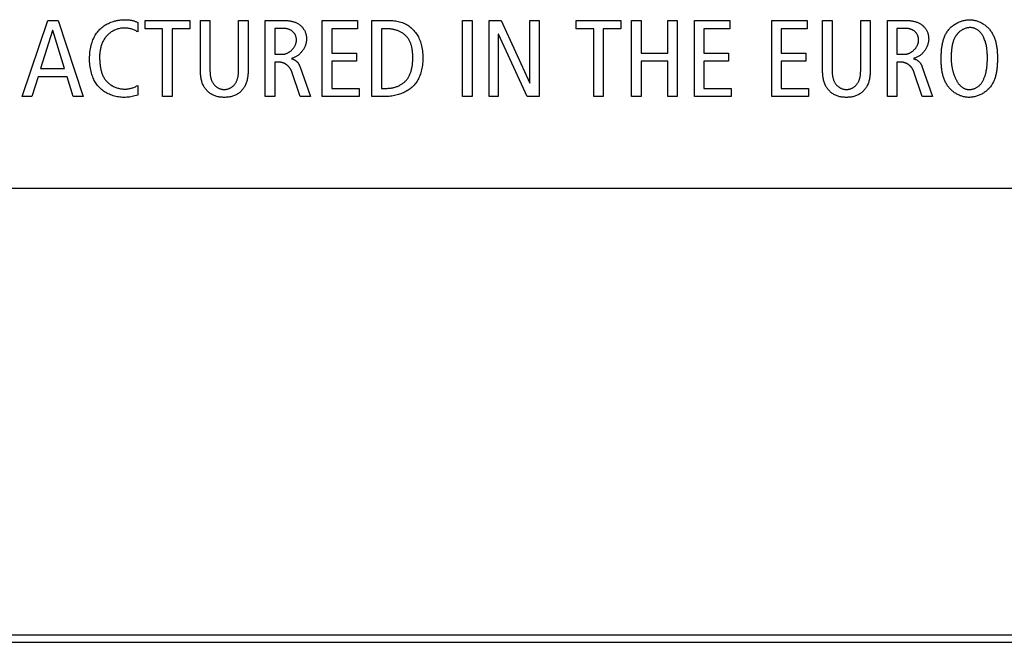
# Model space of a CAD drawing. Units: millimetres. Extents: x -461 to 2005, y -168 to 1108.
# Drawn here: x 1519 to 1547, y 405 to 423 of the extents above; entities that cross this region are included whole.
import ezdxf

# ---------------------------------------------------------------- set-up
doc = ezdxf.new("R2010")
doc.units = ezdxf.units.MM
doc.header["$LTSCALE"] = 65.395
doc.layers.get('0').update_dxf_attribs({"linetype": 'CONTINUOUS'})
doc.layers.add('007-VIKA', color=7, linetype='CONTINUOUS')

msp = doc.modelspace()

# ---------------------------------------------------------------- linework, layer by layer
at = {"color": 7, "linetype": 'Continuous'}
for p, q in [((1518.622, 421.135), (1519.365, 423.352)), ((1519.365, 423.352), (1519.67, 423.352)), ((1519.67, 423.352), (1520.394, 421.135)), ((1521.981, 423.295), (1521.981, 423.022)), ((1522.2, 423.111), (1522.2, 423.352)), ((1522.2, 423.352), (1523.496, 423.352)), ((1523.496, 423.352), (1523.496, 423.111)), ((1523.807, 421.951), (1523.807, 423.352)), ((1523.807, 423.352), (1524.086, 423.352)), ((1524.086, 423.352), (1524.086, 421.91)), ((1524.918, 421.91), (1524.918, 423.352)), ((1524.918, 423.352), (1525.198, 423.352)), ((1525.198, 423.352), (1525.198, 421.951)), ((1525.696, 421.135), (1525.696, 423.352)), ((1525.696, 423.352), (1526.264, 423.352)), ((1525.975, 423.123), (1525.975, 422.367)), ((1526.198, 423.123), (1525.975, 423.123)), ((1527.353, 421.135), (1527.353, 423.352)), ((1527.353, 423.352), (1528.385, 423.352)), ((1528.385, 423.352), (1528.385, 423.111)), ((1528.801, 421.135), (1528.801, 423.352)), ((1528.801, 423.352), (1529.284, 423.352)), ((1531.436, 421.135), (1531.436, 423.352)), ((1531.436, 423.352), (1531.716, 423.352)), ((1531.716, 423.352), (1531.716, 421.135)), ((1532.214, 421.135), (1532.214, 423.352)), ((1532.214, 423.352), (1532.56, 423.352)), ((1532.56, 423.352), (1533.395, 421.523)), ((1533.402, 421.523), (1533.402, 423.352)), ((1533.402, 423.352), (1533.668, 423.352)), ((1533.668, 423.352), (1533.668, 421.135)), ((1534.751, 423.111), (1534.751, 423.352)), ((1534.751, 423.352), (1536.046, 423.352)), ((1536.046, 423.352), (1536.046, 423.111)), ((1536.357, 421.135), (1536.357, 423.352)), ((1536.357, 423.352), (1536.637, 423.352)), ((1536.637, 423.352), (1536.637, 422.405)), ((1537.412, 422.405), (1537.412, 423.352)), ((1537.412, 423.352), (1537.691, 423.352)), ((1537.691, 423.352), (1537.691, 421.135)), ((1538.189, 421.135), (1538.189, 423.352)), ((1538.189, 423.352), (1539.221, 423.352)), ((1539.221, 423.352), (1539.221, 423.111)), ((1540.44, 421.135), (1540.44, 423.352)), ((1540.44, 423.352), (1541.472, 423.352)), ((1541.472, 423.352), (1541.472, 423.111)), ((1541.92, 421.951), (1541.92, 423.352)), ((1541.92, 423.352), (1542.199, 423.352)), ((1542.199, 423.352), (1542.199, 421.91)), ((1543.031, 421.91), (1543.031, 423.352)), ((1543.031, 423.352), (1543.311, 423.352)), ((1543.311, 423.352), (1543.311, 421.951)), ((1543.809, 421.135), (1543.809, 423.352)), ((1543.809, 423.352), (1544.377, 423.352)), ((1544.088, 423.123), (1544.088, 422.367)), ((1544.311, 423.123), (1544.088, 423.123)), ((1519.505, 423.06), (1519.155, 421.955)), ((1519.511, 423.06), (1519.505, 423.06)), ((1519.851, 421.955), (1519.511, 423.06)), ((1522.708, 423.111), (1522.2, 423.111)), ((1522.708, 421.135), (1522.708, 423.111)), ((1522.988, 423.111), (1522.988, 421.135)), ((1523.496, 423.111), (1522.988, 423.111)), ((1527.633, 423.111), (1527.633, 422.405)), ((1528.385, 423.111), (1527.633, 423.111)), ((1529.08, 423.111), (1529.08, 421.376)), ((1529.249, 423.111), (1529.08, 423.111)), ((1532.481, 422.952), (1532.481, 421.135)), ((1532.487, 422.952), (1532.481, 422.952)), ((1533.322, 421.135), (1532.487, 422.952)), ((1535.259, 423.111), (1534.751, 423.111)), ((1535.259, 421.135), (1535.259, 423.111)), ((1535.538, 423.111), (1535.538, 421.135)), ((1536.046, 423.111), (1535.538, 423.111)), ((1538.469, 423.111), (1538.469, 422.405)), ((1539.221, 423.111), (1538.469, 423.111)), ((1540.72, 423.111), (1540.72, 422.405)), ((1541.472, 423.111), (1540.72, 423.111)), ((1525.975, 422.367), (1526.191, 422.367)), ((1527.633, 422.405), (1528.35, 422.405)), ((1528.35, 422.405), (1528.35, 422.164)), ((1536.637, 422.405), (1537.412, 422.405)), ((1538.469, 422.405), (1539.186, 422.405)), ((1539.186, 422.405), (1539.186, 422.164)), ((1540.72, 422.405), (1541.437, 422.405)), ((1541.437, 422.405), (1541.437, 422.164)), ((1544.088, 422.367), (1544.304, 422.367)), ((1525.975, 422.139), (1525.975, 421.135)), ((1526.102, 422.139), (1525.975, 422.139)), ((1526.699, 422.024), (1527.011, 421.135)), ((1527.633, 422.164), (1527.633, 421.376)), ((1528.35, 422.164), (1527.633, 422.164)), ((1536.637, 422.164), (1536.637, 421.135)), ((1537.412, 422.164), (1536.637, 422.164)), ((1537.412, 421.135), (1537.412, 422.164)), ((1538.469, 422.164), (1538.469, 421.376)), ((1539.186, 422.164), (1538.469, 422.164)), ((1540.72, 422.164), (1540.72, 421.376)), ((1541.437, 422.164), (1540.72, 422.164)), ((1544.088, 422.139), (1544.088, 421.135)), ((1544.215, 422.139), (1544.088, 422.139)), ((1544.812, 422.024), (1545.124, 421.135)), ((1519.079, 421.713), (1518.901, 421.135)), ((1519.924, 421.713), (1519.079, 421.713)), ((1519.155, 421.955), (1519.851, 421.955)), ((1520.102, 421.135), (1519.924, 421.713)), ((1526.709, 421.135), (1526.455, 421.885)), ((1544.822, 421.135), (1544.568, 421.885)), ((1521.981, 421.459), (1521.981, 421.18)), ((1533.395, 421.523), (1533.402, 421.523)), ((1518.901, 421.135), (1518.622, 421.135)), ((1520.394, 421.135), (1520.102, 421.135)), ((1522.988, 421.135), (1522.708, 421.135)), ((1525.975, 421.135), (1525.696, 421.135)), ((1527.011, 421.135), (1526.709, 421.135)), ((1528.427, 421.135), (1527.353, 421.135)), ((1527.633, 421.376), (1528.427, 421.376)), ((1528.427, 421.376), (1528.427, 421.135)), ((1529.147, 421.135), (1528.801, 421.135)), ((1529.08, 421.376), (1529.249, 421.376)), ((1531.716, 421.135), (1531.436, 421.135)), ((1532.481, 421.135), (1532.214, 421.135)), ((1533.668, 421.135), (1533.322, 421.135)), ((1535.538, 421.135), (1535.259, 421.135)), ((1536.637, 421.135), (1536.357, 421.135)), ((1537.691, 421.135), (1537.412, 421.135)), ((1539.263, 421.135), (1538.189, 421.135)), ((1538.469, 421.376), (1539.263, 421.376)), ((1539.263, 421.376), (1539.263, 421.135)), ((1541.514, 421.135), (1540.44, 421.135)), ((1540.72, 421.376), (1541.514, 421.376)), ((1541.514, 421.376), (1541.514, 421.135)), ((1544.088, 421.135), (1543.809, 421.135)), ((1545.124, 421.135), (1544.822, 421.135))]:
    msp.add_line(p, q, dxfattribs=at)
for points in [[(1521.981, 421.18), (1521.942, 421.168), (1521.903, 421.157), (1521.863, 421.147), (1521.823, 421.138), (1521.783, 421.131), (1521.743, 421.124), (1521.702, 421.119), (1521.661, 421.116), (1521.62, 421.113), (1521.578, 421.113), (1521.539, 421.114), (1521.501, 421.117), (1521.462, 421.121), (1521.423, 421.126), (1521.384, 421.133), (1521.345, 421.141), (1521.307, 421.151), (1521.269, 421.162), (1521.231, 421.174), (1521.194, 421.188), (1521.157, 421.203), (1521.121, 421.22), (1521.086, 421.238), (1521.052, 421.257), (1521.018, 421.277), (1520.986, 421.299), (1520.954, 421.322), (1520.924, 421.346), (1520.895, 421.371), (1520.867, 421.398), (1520.841, 421.426), (1520.816, 421.455), (1520.794, 421.484), (1520.773, 421.514), (1520.753, 421.545), (1520.734, 421.577), (1520.717, 421.609), (1520.701, 421.643), (1520.686, 421.676), (1520.673, 421.711), (1520.66, 421.746), (1520.649, 421.781), (1520.638, 421.816), (1520.626, 421.863), (1520.615, 421.911), (1520.605, 421.958), (1520.598, 422.006), (1520.592, 422.054), (1520.587, 422.102), (1520.583, 422.15), (1520.581, 422.198), (1520.581, 422.247), (1520.582, 422.294), (1520.584, 422.342), (1520.587, 422.389), (1520.592, 422.436), (1520.598, 422.484), (1520.606, 422.53), (1520.615, 422.577), (1520.626, 422.623), (1520.639, 422.669), (1520.653, 422.715), (1520.665, 422.75), (1520.679, 422.785), (1520.694, 422.82), (1520.71, 422.854), (1520.727, 422.887), (1520.745, 422.92), (1520.764, 422.952), (1520.785, 422.983), (1520.807, 423.013), (1520.83, 423.042), (1520.855, 423.07), (1520.881, 423.097), (1520.908, 423.123), (1520.937, 423.147), (1520.966, 423.171), (1520.997, 423.193), (1521.029, 423.214), (1521.061, 423.233), (1521.095, 423.252), (1521.129, 423.269), (1521.164, 423.285), (1521.2, 423.299), (1521.236, 423.312), (1521.273, 423.325)], [(1521.981, 423.022), (1521.96, 423.035), (1521.938, 423.047), (1521.915, 423.059), (1521.892, 423.07), (1521.868, 423.08), (1521.844, 423.089), (1521.82, 423.098), (1521.795, 423.105), (1521.77, 423.112), (1521.745, 423.118), (1521.72, 423.123), (1521.694, 423.127), (1521.669, 423.13), (1521.643, 423.132), (1521.617, 423.133), (1521.591, 423.133), (1521.565, 423.133), (1521.539, 423.131), (1521.512, 423.128), (1521.486, 423.124), (1521.459, 423.119), (1521.433, 423.113), (1521.407, 423.106), (1521.382, 423.098), (1521.356, 423.09), (1521.331, 423.08), (1521.307, 423.069), (1521.282, 423.057), (1521.259, 423.045), (1521.235, 423.032), (1521.213, 423.017), (1521.191, 423.002), (1521.169, 422.986), (1521.148, 422.97), (1521.128, 422.952), (1521.109, 422.934), (1521.09, 422.915), (1521.072, 422.896), (1521.056, 422.875), (1521.04, 422.854), (1521.024, 422.833), (1521.01, 422.811), (1520.996, 422.788), (1520.983, 422.765), (1520.971, 422.742), (1520.959, 422.718), (1520.949, 422.693), (1520.939, 422.668), (1520.93, 422.643), (1520.921, 422.618), (1520.913, 422.592), (1520.906, 422.566), (1520.9, 422.54), (1520.894, 422.514), (1520.889, 422.488), (1520.885, 422.461), (1520.881, 422.435), (1520.878, 422.409), (1520.876, 422.382), (1520.874, 422.356), (1520.874, 422.33), (1520.873, 422.304)], [(1521.273, 423.325), (1521.297, 423.331), (1521.32, 423.338), (1521.344, 423.344), (1521.368, 423.349), (1521.392, 423.354), (1521.416, 423.359), (1521.44, 423.363), (1521.465, 423.366), (1521.489, 423.369), (1521.513, 423.371), (1521.538, 423.373), (1521.562, 423.374), (1521.582, 423.375), (1521.602, 423.375), (1521.622, 423.375), (1521.642, 423.375), (1521.662, 423.374), (1521.682, 423.373), (1521.701, 423.371), (1521.721, 423.369), (1521.74, 423.367), (1521.76, 423.364), (1521.779, 423.361), (1521.798, 423.357), (1521.817, 423.353), (1521.836, 423.348), (1521.855, 423.343), (1521.874, 423.338), (1521.892, 423.332), (1521.91, 423.325), (1521.928, 423.318), (1521.946, 423.311), (1521.964, 423.303), (1521.981, 423.295)], [(1526.191, 422.367), (1526.205, 422.368), (1526.219, 422.369), (1526.233, 422.37), (1526.247, 422.373), (1526.261, 422.375), (1526.275, 422.379), (1526.289, 422.383), (1526.303, 422.388), (1526.316, 422.393), (1526.33, 422.399), (1526.344, 422.405), (1526.357, 422.412), (1526.37, 422.419), (1526.383, 422.427), (1526.396, 422.435), (1526.409, 422.444), (1526.421, 422.453), (1526.433, 422.462), (1526.445, 422.472), (1526.457, 422.483), (1526.468, 422.493), (1526.479, 422.504), (1526.49, 422.516), (1526.5, 422.527), (1526.51, 422.539), (1526.52, 422.551), (1526.529, 422.564), (1526.538, 422.577), (1526.546, 422.59), (1526.554, 422.603), (1526.561, 422.616), (1526.568, 422.63), (1526.574, 422.644), (1526.58, 422.657), (1526.585, 422.671), (1526.59, 422.686), (1526.594, 422.7), (1526.598, 422.714), (1526.6, 422.729), (1526.603, 422.743), (1526.604, 422.758), (1526.605, 422.772), (1526.605, 422.786), (1526.605, 422.801), (1526.604, 422.815), (1526.602, 422.829), (1526.6, 422.843), (1526.597, 422.857), (1526.593, 422.87), (1526.59, 422.884), (1526.585, 422.897), (1526.58, 422.911), (1526.574, 422.923), (1526.568, 422.936), (1526.562, 422.948), (1526.555, 422.96), (1526.547, 422.972), (1526.539, 422.983), (1526.531, 422.994), (1526.522, 423.005), (1526.512, 423.015), (1526.503, 423.024), (1526.493, 423.034), (1526.482, 423.042), (1526.471, 423.05), (1526.46, 423.058), (1526.449, 423.065), (1526.437, 423.071), (1526.425, 423.078), (1526.412, 423.083), (1526.4, 423.088), (1526.387, 423.093), (1526.374, 423.098), (1526.361, 423.102), (1526.347, 423.106), (1526.334, 423.109), (1526.32, 423.112), (1526.307, 423.114), (1526.293, 423.117), (1526.279, 423.118), (1526.266, 423.12), (1526.252, 423.121), (1526.238, 423.122), (1526.225, 423.123), (1526.211, 423.123), (1526.198, 423.123)], [(1526.264, 423.352), (1526.286, 423.352), (1526.307, 423.351), (1526.329, 423.35), (1526.351, 423.348), (1526.373, 423.346), (1526.394, 423.343), (1526.416, 423.339), (1526.438, 423.336), (1526.46, 423.331), (1526.481, 423.326), (1526.502, 423.32), (1526.524, 423.314), (1526.544, 423.307), (1526.565, 423.299), (1526.585, 423.291), (1526.605, 423.282), (1526.625, 423.272), (1526.644, 423.262), (1526.662, 423.251), (1526.68, 423.239), (1526.698, 423.227), (1526.715, 423.214), (1526.731, 423.2), (1526.746, 423.185), (1526.761, 423.17), (1526.775, 423.155), (1526.788, 423.138), (1526.8, 423.122), (1526.812, 423.104), (1526.823, 423.086), (1526.834, 423.068), (1526.844, 423.049), (1526.853, 423.03), (1526.861, 423.01), (1526.868, 422.99), (1526.875, 422.97), (1526.881, 422.949), (1526.886, 422.928), (1526.89, 422.907), (1526.893, 422.886), (1526.896, 422.864), (1526.897, 422.842), (1526.898, 422.821), (1526.897, 422.799), (1526.896, 422.777), (1526.894, 422.756), (1526.891, 422.735), (1526.887, 422.713), (1526.883, 422.692), (1526.877, 422.671), (1526.871, 422.65), (1526.864, 422.629), (1526.856, 422.609), (1526.847, 422.589), (1526.838, 422.569), (1526.828, 422.549), (1526.817, 422.53), (1526.806, 422.511), (1526.794, 422.492), (1526.781, 422.474), (1526.768, 422.456), (1526.754, 422.439), (1526.74, 422.422), (1526.725, 422.406), (1526.71, 422.39), (1526.694, 422.375), (1526.678, 422.361), (1526.662, 422.347), (1526.645, 422.334), (1526.627, 422.322), (1526.61, 422.31), (1526.592, 422.299), (1526.573, 422.289), (1526.555, 422.28), (1526.536, 422.271), (1526.517, 422.264), (1526.497, 422.257), (1526.478, 422.251), (1526.458, 422.247)], [(1529.284, 423.352), (1529.324, 423.351), (1529.364, 423.35), (1529.405, 423.348), (1529.445, 423.344), (1529.485, 423.34), (1529.525, 423.333), (1529.564, 423.326), (1529.603, 423.317), (1529.642, 423.306), (1529.677, 423.294), (1529.712, 423.281), (1529.746, 423.266), (1529.779, 423.25), (1529.812, 423.233), (1529.843, 423.214), (1529.874, 423.193), (1529.906, 423.17), (1529.936, 423.145), (1529.965, 423.12), (1529.993, 423.092), (1530.02, 423.064), (1530.045, 423.034), (1530.069, 423.003), (1530.092, 422.972), (1530.114, 422.939), (1530.134, 422.906), (1530.153, 422.872), (1530.171, 422.836), (1530.187, 422.8), (1530.202, 422.763), (1530.215, 422.726), (1530.227, 422.689), (1530.238, 422.651), (1530.248, 422.613), (1530.258, 422.566), (1530.266, 422.518), (1530.272, 422.471), (1530.277, 422.423), (1530.281, 422.375), (1530.283, 422.327), (1530.284, 422.278), (1530.284, 422.233), (1530.282, 422.187), (1530.28, 422.142), (1530.276, 422.097), (1530.271, 422.052), (1530.264, 422.007), (1530.256, 421.962), (1530.247, 421.917), (1530.236, 421.873), (1530.223, 421.829), (1530.212, 421.793), (1530.199, 421.757), (1530.185, 421.722), (1530.17, 421.687), (1530.153, 421.653), (1530.136, 421.62), (1530.117, 421.587), (1530.096, 421.555), (1530.075, 421.524), (1530.052, 421.495), (1530.028, 421.466), (1530.002, 421.439), (1529.975, 421.413), (1529.946, 421.388), (1529.916, 421.365), (1529.886, 421.342), (1529.854, 421.321), (1529.821, 421.302), (1529.787, 421.283), (1529.753, 421.265), (1529.717, 421.249), (1529.681, 421.234), (1529.645, 421.22), (1529.608, 421.207), (1529.57, 421.195), (1529.532, 421.185), (1529.494, 421.175), (1529.455, 421.167), (1529.417, 421.159), (1529.378, 421.153), (1529.339, 421.147), (1529.3, 421.143), (1529.262, 421.14), (1529.223, 421.137), (1529.185, 421.136), (1529.147, 421.135)], [(1544.304, 422.367), (1544.318, 422.368), (1544.332, 422.369), (1544.346, 422.37), (1544.36, 422.373), (1544.374, 422.375), (1544.388, 422.379), (1544.402, 422.383), (1544.416, 422.388), (1544.429, 422.393), (1544.443, 422.399), (1544.457, 422.405), (1544.47, 422.412), (1544.483, 422.419), (1544.496, 422.427), (1544.509, 422.435), (1544.522, 422.444), (1544.534, 422.453), (1544.547, 422.462), (1544.558, 422.472), (1544.57, 422.483), (1544.581, 422.493), (1544.592, 422.504), (1544.603, 422.516), (1544.613, 422.527), (1544.623, 422.539), (1544.633, 422.551), (1544.642, 422.564), (1544.651, 422.577), (1544.659, 422.59), (1544.667, 422.603), (1544.674, 422.616), (1544.681, 422.63), (1544.688, 422.644), (1544.693, 422.657), (1544.699, 422.671), (1544.703, 422.686), (1544.707, 422.7), (1544.711, 422.714), (1544.714, 422.729), (1544.716, 422.743), (1544.717, 422.758), (1544.718, 422.772), (1544.718, 422.786), (1544.718, 422.801), (1544.717, 422.815), (1544.715, 422.829), (1544.713, 422.843), (1544.71, 422.857), (1544.707, 422.87), (1544.703, 422.884), (1544.698, 422.897), (1544.693, 422.911), (1544.688, 422.923), (1544.681, 422.936), (1544.675, 422.948), (1544.668, 422.96), (1544.66, 422.972), (1544.652, 422.983), (1544.644, 422.994), (1544.635, 423.005), (1544.626, 423.015), (1544.616, 423.024), (1544.606, 423.034), (1544.595, 423.042), (1544.584, 423.05), (1544.573, 423.058), (1544.562, 423.065), (1544.55, 423.071), (1544.538, 423.078), (1544.525, 423.083), (1544.513, 423.088), (1544.5, 423.093), (1544.487, 423.098), (1544.474, 423.102), (1544.461, 423.106), (1544.447, 423.109), (1544.434, 423.112), (1544.42, 423.114), (1544.406, 423.117), (1544.393, 423.118), (1544.379, 423.12), (1544.365, 423.121), (1544.351, 423.122), (1544.338, 423.123), (1544.324, 423.123), (1544.311, 423.123)], [(1544.377, 423.352), (1544.399, 423.352), (1544.42, 423.351), (1544.442, 423.35), (1544.464, 423.348), (1544.486, 423.346), (1544.508, 423.343), (1544.529, 423.339), (1544.551, 423.336), (1544.573, 423.331), (1544.594, 423.326), (1544.616, 423.32), (1544.637, 423.314), (1544.657, 423.307), (1544.678, 423.299), (1544.698, 423.291), (1544.718, 423.282), (1544.738, 423.272), (1544.757, 423.262), (1544.775, 423.251), (1544.793, 423.239), (1544.811, 423.227), (1544.828, 423.214), (1544.844, 423.2), (1544.859, 423.185), (1544.874, 423.17), (1544.888, 423.155), (1544.901, 423.138), (1544.914, 423.122), (1544.925, 423.104), (1544.937, 423.086), (1544.947, 423.068), (1544.957, 423.049), (1544.966, 423.03), (1544.974, 423.01), (1544.981, 422.99), (1544.988, 422.97), (1544.994, 422.949), (1544.999, 422.928), (1545.003, 422.907), (1545.006, 422.886), (1545.009, 422.864), (1545.01, 422.842), (1545.011, 422.821), (1545.011, 422.799), (1545.009, 422.777), (1545.007, 422.756), (1545.004, 422.735), (1545, 422.713), (1544.996, 422.692), (1544.99, 422.671), (1544.984, 422.65), (1544.977, 422.629), (1544.969, 422.609), (1544.96, 422.589), (1544.951, 422.569), (1544.941, 422.549), (1544.93, 422.53), (1544.919, 422.511), (1544.907, 422.492), (1544.894, 422.474), (1544.881, 422.456), (1544.867, 422.439), (1544.853, 422.422), (1544.838, 422.406), (1544.823, 422.39), (1544.807, 422.375), (1544.791, 422.361), (1544.775, 422.347), (1544.758, 422.334), (1544.74, 422.322), (1544.723, 422.31), (1544.705, 422.299), (1544.686, 422.289), (1544.668, 422.28), (1544.649, 422.271), (1544.63, 422.264), (1544.61, 422.257), (1544.591, 422.251), (1544.571, 422.247)], [(1545.374, 422.221), (1545.374, 422.248), (1545.374, 422.276), (1545.375, 422.303), (1545.375, 422.331), (1545.376, 422.358), (1545.378, 422.386), (1545.379, 422.414), (1545.381, 422.442), (1545.383, 422.47), (1545.385, 422.498), (1545.388, 422.526), (1545.392, 422.554), (1545.395, 422.582), (1545.399, 422.609), (1545.404, 422.637), (1545.409, 422.664), (1545.415, 422.692), (1545.421, 422.719), (1545.428, 422.745), (1545.435, 422.772), (1545.443, 422.798), (1545.451, 422.824), (1545.461, 422.85), (1545.47, 422.876), (1545.481, 422.901), (1545.492, 422.925), (1545.504, 422.949), (1545.517, 422.973), (1545.531, 422.997), (1545.545, 423.019), (1545.561, 423.042), (1545.577, 423.064), (1545.594, 423.085), (1545.612, 423.106), (1545.63, 423.126), (1545.65, 423.145), (1545.67, 423.164), (1545.692, 423.182), (1545.714, 423.2), (1545.736, 423.216), (1545.759, 423.233), (1545.783, 423.248), (1545.807, 423.262), (1545.832, 423.276), (1545.857, 423.289), (1545.883, 423.301), (1545.909, 423.312), (1545.935, 423.323), (1545.962, 423.332), (1545.988, 423.341), (1546.015, 423.349), (1546.043, 423.355), (1546.07, 423.361), (1546.097, 423.366), (1546.124, 423.369), (1546.152, 423.372), (1546.179, 423.374), (1546.206, 423.374)], [(1546.721, 422.266), (1546.721, 422.295), (1546.72, 422.325), (1546.719, 422.354), (1546.718, 422.384), (1546.716, 422.414), (1546.714, 422.444), (1546.712, 422.473), (1546.708, 422.503), (1546.705, 422.533), (1546.7, 422.562), (1546.695, 422.592), (1546.69, 422.621), (1546.683, 422.65), (1546.676, 422.679), (1546.669, 422.708), (1546.66, 422.736), (1546.651, 422.764), (1546.64, 422.792), (1546.629, 422.819), (1546.617, 422.847), (1546.604, 422.874), (1546.595, 422.891), (1546.585, 422.908), (1546.575, 422.925), (1546.564, 422.942), (1546.553, 422.959), (1546.542, 422.975), (1546.53, 422.99), (1546.517, 423.005), (1546.504, 423.02), (1546.49, 423.033), (1546.475, 423.047), (1546.46, 423.059), (1546.445, 423.071), (1546.429, 423.082), (1546.412, 423.092), (1546.395, 423.101), (1546.377, 423.11), (1546.359, 423.117), (1546.341, 423.124), (1546.322, 423.13), (1546.303, 423.135), (1546.284, 423.139), (1546.265, 423.142), (1546.245, 423.144), (1546.226, 423.145), (1546.206, 423.145), (1546.186, 423.145), (1546.166, 423.143), (1546.147, 423.14), (1546.127, 423.136), (1546.108, 423.131), (1546.088, 423.126), (1546.069, 423.119), (1546.051, 423.112), (1546.032, 423.103), (1546.014, 423.094), (1545.996, 423.085), (1545.978, 423.074), (1545.961, 423.063), (1545.944, 423.052), (1545.928, 423.039), (1545.912, 423.027), (1545.896, 423.013), (1545.881, 422.999), (1545.867, 422.985), (1545.853, 422.97), (1545.839, 422.955), (1545.827, 422.939), (1545.812, 422.92), (1545.799, 422.9), (1545.786, 422.88), (1545.774, 422.859), (1545.763, 422.838), (1545.752, 422.817), (1545.743, 422.795), (1545.734, 422.773), (1545.726, 422.751), (1545.719, 422.728), (1545.712, 422.705), (1545.706, 422.682), (1545.7, 422.658), (1545.695, 422.634), (1545.69, 422.61), (1545.686, 422.586), (1545.683, 422.562), (1545.68, 422.538), (1545.677, 422.514), (1545.675, 422.489), (1545.673, 422.464), (1545.671, 422.44), (1545.67, 422.415), (1545.669, 422.391), (1545.668, 422.366), (1545.667, 422.342), (1545.667, 422.317), (1545.667, 422.293), (1545.666, 422.269), (1545.666, 422.221)], [(1546.206, 423.374), (1546.232, 423.374), (1546.257, 423.372), (1546.282, 423.369), (1546.308, 423.366), (1546.333, 423.361), (1546.358, 423.356), (1546.383, 423.349), (1546.408, 423.342), (1546.433, 423.333), (1546.458, 423.324), (1546.482, 423.314), (1546.506, 423.303), (1546.53, 423.291), (1546.553, 423.279), (1546.576, 423.266), (1546.599, 423.252), (1546.621, 423.237), (1546.642, 423.222), (1546.663, 423.206), (1546.684, 423.189), (1546.704, 423.172), (1546.723, 423.154), (1546.742, 423.136), (1546.76, 423.117), (1546.778, 423.097), (1546.794, 423.077), (1546.811, 423.055), (1546.827, 423.033), (1546.842, 423.01), (1546.857, 422.987), (1546.871, 422.963), (1546.883, 422.939), (1546.896, 422.914), (1546.907, 422.89), (1546.918, 422.864), (1546.928, 422.839), (1546.937, 422.813), (1546.946, 422.786), (1546.954, 422.76), (1546.961, 422.733), (1546.968, 422.706), (1546.974, 422.679), (1546.98, 422.652), (1546.985, 422.625), (1546.989, 422.597), (1546.994, 422.569), (1546.997, 422.542), (1547.001, 422.514), (1547.003, 422.486), (1547.006, 422.458), (1547.008, 422.431), (1547.009, 422.403), (1547.011, 422.375), (1547.012, 422.348), (1547.012, 422.32), (1547.013, 422.293), (1547.013, 422.266)], [(1529.992, 422.278), (1529.992, 422.3), (1529.991, 422.321), (1529.991, 422.342), (1529.99, 422.364), (1529.988, 422.386), (1529.987, 422.408), (1529.985, 422.429), (1529.983, 422.451), (1529.98, 422.473), (1529.977, 422.495), (1529.973, 422.516), (1529.969, 422.538), (1529.965, 422.559), (1529.96, 422.581), (1529.955, 422.602), (1529.949, 422.623), (1529.943, 422.644), (1529.937, 422.664), (1529.929, 422.685), (1529.922, 422.705), (1529.913, 422.725), (1529.904, 422.744), (1529.895, 422.763), (1529.885, 422.782), (1529.874, 422.8), (1529.863, 422.818), (1529.851, 422.835), (1529.838, 422.852), (1529.825, 422.868), (1529.811, 422.884), (1529.797, 422.899), (1529.782, 422.914), (1529.766, 422.928), (1529.75, 422.942), (1529.734, 422.955), (1529.717, 422.967), (1529.699, 422.979), (1529.681, 422.991), (1529.662, 423.002), (1529.644, 423.013), (1529.624, 423.023), (1529.605, 423.032), (1529.585, 423.041), (1529.565, 423.049), (1529.544, 423.057), (1529.524, 423.064), (1529.503, 423.071), (1529.482, 423.078), (1529.461, 423.083), (1529.44, 423.088), (1529.419, 423.093), (1529.397, 423.097), (1529.376, 423.101), (1529.354, 423.104), (1529.333, 423.106), (1529.312, 423.108), (1529.291, 423.11), (1529.27, 423.11), (1529.249, 423.111)], [(1520.873, 422.304), (1520.873, 422.278), (1520.874, 422.253), (1520.874, 422.227), (1520.875, 422.201), (1520.876, 422.175), (1520.878, 422.149), (1520.88, 422.122), (1520.882, 422.096), (1520.885, 422.07), (1520.888, 422.044), (1520.891, 422.018), (1520.895, 421.992), (1520.9, 421.966), (1520.905, 421.94), (1520.911, 421.915), (1520.917, 421.889), (1520.924, 421.864), (1520.932, 421.84), (1520.94, 421.815), (1520.949, 421.791), (1520.958, 421.767), (1520.969, 421.744), (1520.98, 421.721), (1520.992, 421.699), (1521.004, 421.677), (1521.018, 421.656), (1521.032, 421.635), (1521.048, 421.615), (1521.064, 421.595), (1521.082, 421.575), (1521.1, 421.557), (1521.12, 421.539), (1521.14, 421.522), (1521.161, 421.505), (1521.182, 421.489), (1521.204, 421.474), (1521.227, 421.46), (1521.25, 421.447), (1521.274, 421.434), (1521.298, 421.423), (1521.323, 421.412), (1521.348, 421.402), (1521.374, 421.393), (1521.399, 421.385), (1521.425, 421.377), (1521.452, 421.371), (1521.478, 421.366), (1521.505, 421.361), (1521.531, 421.358), (1521.558, 421.356), (1521.585, 421.354), (1521.611, 421.354), (1521.637, 421.355), (1521.663, 421.357), (1521.689, 421.359), (1521.715, 421.363), (1521.741, 421.368), (1521.766, 421.373), (1521.791, 421.379), (1521.816, 421.387), (1521.841, 421.395), (1521.865, 421.403), (1521.889, 421.413), (1521.913, 421.423), (1521.936, 421.435), (1521.959, 421.447), (1521.981, 421.459)], [(1529.249, 421.376), (1529.271, 421.377), (1529.294, 421.378), (1529.316, 421.38), (1529.339, 421.382), (1529.362, 421.385), (1529.385, 421.389), (1529.407, 421.393), (1529.43, 421.399), (1529.453, 421.404), (1529.475, 421.411), (1529.497, 421.418), (1529.519, 421.426), (1529.541, 421.434), (1529.563, 421.443), (1529.584, 421.453), (1529.605, 421.463), (1529.625, 421.474), (1529.646, 421.485), (1529.665, 421.497), (1529.685, 421.51), (1529.703, 421.523), (1529.722, 421.537), (1529.739, 421.551), (1529.756, 421.566), (1529.773, 421.582), (1529.789, 421.598), (1529.804, 421.614), (1529.818, 421.631), (1529.832, 421.649), (1529.845, 421.667), (1529.857, 421.686), (1529.868, 421.705), (1529.879, 421.724), (1529.89, 421.744), (1529.899, 421.764), (1529.909, 421.785), (1529.917, 421.805), (1529.925, 421.827), (1529.933, 421.848), (1529.94, 421.87), (1529.946, 421.892), (1529.952, 421.914), (1529.957, 421.936), (1529.962, 421.959), (1529.967, 421.982), (1529.971, 422.004), (1529.975, 422.027), (1529.978, 422.05), (1529.981, 422.073), (1529.983, 422.096), (1529.985, 422.119), (1529.987, 422.142), (1529.989, 422.165), (1529.99, 422.188), (1529.991, 422.211), (1529.991, 422.233), (1529.992, 422.256), (1529.992, 422.278)], [(1547.013, 422.266), (1547.013, 422.239), (1547.013, 422.211), (1547.012, 422.184), (1547.011, 422.156), (1547.01, 422.128), (1547.009, 422.101), (1547.008, 422.073), (1547.006, 422.045), (1547.004, 422.017), (1547.001, 421.989), (1546.999, 421.961), (1546.995, 421.933), (1546.992, 421.905), (1546.987, 421.878), (1546.983, 421.85), (1546.978, 421.823), (1546.972, 421.795), (1546.966, 421.768), (1546.959, 421.742), (1546.952, 421.715), (1546.944, 421.689), (1546.936, 421.663), (1546.926, 421.637), (1546.916, 421.611), (1546.906, 421.586), (1546.895, 421.562), (1546.883, 421.538), (1546.87, 421.514), (1546.856, 421.491), (1546.842, 421.468), (1546.826, 421.445), (1546.81, 421.424), (1546.793, 421.402), (1546.775, 421.382), (1546.757, 421.361), (1546.737, 421.342), (1546.717, 421.323), (1546.695, 421.305), (1546.673, 421.287), (1546.651, 421.271), (1546.628, 421.255), (1546.604, 421.239), (1546.58, 421.225), (1546.555, 421.211), (1546.53, 421.198), (1546.504, 421.186), (1546.478, 421.175), (1546.452, 421.164), (1546.425, 421.155), (1546.399, 421.146), (1546.372, 421.139), (1546.345, 421.132), (1546.317, 421.126), (1546.29, 421.121), (1546.263, 421.118), (1546.235, 421.115), (1546.208, 421.113), (1546.181, 421.113)], [(1546.181, 421.342), (1546.199, 421.342), (1546.217, 421.343), (1546.234, 421.345), (1546.252, 421.347), (1546.27, 421.35), (1546.288, 421.354), (1546.305, 421.358), (1546.323, 421.363), (1546.34, 421.369), (1546.356, 421.375), (1546.373, 421.382), (1546.388, 421.39), (1546.404, 421.398), (1546.42, 421.408), (1546.435, 421.417), (1546.449, 421.428), (1546.463, 421.439), (1546.477, 421.45), (1546.49, 421.462), (1546.502, 421.475), (1546.515, 421.488), (1546.526, 421.502), (1546.538, 421.516), (1546.549, 421.53), (1546.559, 421.545), (1546.569, 421.561), (1546.579, 421.576), (1546.588, 421.593), (1546.597, 421.609), (1546.605, 421.626), (1546.614, 421.644), (1546.621, 421.661), (1546.629, 421.679), (1546.636, 421.697), (1546.642, 421.716), (1546.649, 421.734), (1546.655, 421.753), (1546.661, 421.772), (1546.666, 421.792), (1546.671, 421.811), (1546.676, 421.831), (1546.68, 421.851), (1546.685, 421.87), (1546.689, 421.89), (1546.692, 421.911), (1546.696, 421.931), (1546.699, 421.951), (1546.702, 421.971), (1546.704, 421.991), (1546.707, 422.012), (1546.709, 422.032), (1546.711, 422.052), (1546.713, 422.072), (1546.715, 422.092), (1546.716, 422.112), (1546.717, 422.132), (1546.718, 422.151), (1546.719, 422.171), (1546.72, 422.19), (1546.72, 422.209), (1546.72, 422.228), (1546.721, 422.247), (1546.721, 422.266)], [(1526.455, 421.885), (1526.452, 421.893), (1526.448, 421.902), (1526.444, 421.911), (1526.44, 421.92), (1526.436, 421.928), (1526.431, 421.937), (1526.426, 421.945), (1526.421, 421.954), (1526.415, 421.962), (1526.409, 421.97), (1526.403, 421.978), (1526.397, 421.986), (1526.391, 421.994), (1526.384, 422.001), (1526.377, 422.009), (1526.37, 422.016), (1526.363, 422.023), (1526.355, 422.03), (1526.347, 422.037), (1526.34, 422.044), (1526.332, 422.051), (1526.323, 422.057), (1526.315, 422.063), (1526.307, 422.069), (1526.298, 422.075), (1526.29, 422.08), (1526.281, 422.086), (1526.272, 422.091), (1526.263, 422.096), (1526.254, 422.1), (1526.245, 422.105), (1526.235, 422.109), (1526.226, 422.113), (1526.217, 422.117), (1526.207, 422.12), (1526.198, 422.123), (1526.188, 422.126), (1526.179, 422.129), (1526.169, 422.131), (1526.16, 422.133), (1526.15, 422.135), (1526.14, 422.136), (1526.131, 422.137), (1526.121, 422.138), (1526.112, 422.139), (1526.102, 422.139)], [(1526.458, 422.24), (1526.466, 422.239), (1526.473, 422.237), (1526.481, 422.235), (1526.488, 422.233), (1526.496, 422.23), (1526.503, 422.227), (1526.51, 422.225), (1526.518, 422.221), (1526.525, 422.218), (1526.532, 422.214), (1526.539, 422.211), (1526.546, 422.207), (1526.553, 422.202), (1526.56, 422.198), (1526.567, 422.194), (1526.573, 422.189), (1526.58, 422.184), (1526.586, 422.179), (1526.593, 422.174), (1526.599, 422.169), (1526.605, 422.163), (1526.611, 422.157), (1526.617, 422.152), (1526.623, 422.146), (1526.628, 422.14), (1526.634, 422.134), (1526.639, 422.128), (1526.645, 422.121), (1526.65, 422.115), (1526.654, 422.108), (1526.659, 422.102), (1526.664, 422.095), (1526.668, 422.088), (1526.672, 422.081), (1526.676, 422.074), (1526.68, 422.067), (1526.684, 422.06), (1526.687, 422.053), (1526.691, 422.046), (1526.694, 422.039), (1526.697, 422.032), (1526.699, 422.024)], [(1544.568, 421.885), (1544.565, 421.893), (1544.561, 421.902), (1544.557, 421.911), (1544.553, 421.92), (1544.549, 421.928), (1544.544, 421.937), (1544.539, 421.945), (1544.534, 421.954), (1544.528, 421.962), (1544.522, 421.97), (1544.516, 421.978), (1544.51, 421.986), (1544.504, 421.994), (1544.497, 422.001), (1544.49, 422.009), (1544.483, 422.016), (1544.476, 422.023), (1544.468, 422.03), (1544.461, 422.037), (1544.453, 422.044), (1544.445, 422.051), (1544.437, 422.057), (1544.428, 422.063), (1544.42, 422.069), (1544.411, 422.075), (1544.403, 422.08), (1544.394, 422.086), (1544.385, 422.091), (1544.376, 422.096), (1544.367, 422.1), (1544.358, 422.105), (1544.348, 422.109), (1544.339, 422.113), (1544.33, 422.117), (1544.32, 422.12), (1544.311, 422.123), (1544.301, 422.126), (1544.292, 422.129), (1544.282, 422.131), (1544.273, 422.133), (1544.263, 422.135), (1544.254, 422.136), (1544.244, 422.137), (1544.234, 422.138), (1544.225, 422.139), (1544.215, 422.139)], [(1544.571, 422.24), (1544.579, 422.239), (1544.586, 422.237), (1544.594, 422.235), (1544.601, 422.233), (1544.609, 422.23), (1544.616, 422.227), (1544.623, 422.225), (1544.631, 422.221), (1544.638, 422.218), (1544.645, 422.214), (1544.652, 422.211), (1544.659, 422.207), (1544.666, 422.202), (1544.673, 422.198), (1544.68, 422.194), (1544.686, 422.189), (1544.693, 422.184), (1544.699, 422.179), (1544.706, 422.174), (1544.712, 422.169), (1544.718, 422.163), (1544.724, 422.157), (1544.73, 422.152), (1544.736, 422.146), (1544.742, 422.14), (1544.747, 422.134), (1544.752, 422.128), (1544.758, 422.121), (1544.763, 422.115), (1544.768, 422.108), (1544.772, 422.102), (1544.777, 422.095), (1544.781, 422.088), (1544.786, 422.081), (1544.79, 422.074), (1544.793, 422.067), (1544.797, 422.06), (1544.801, 422.053), (1544.804, 422.046), (1544.807, 422.039), (1544.81, 422.032), (1544.812, 422.024)], [(1546.181, 421.113), (1546.156, 421.113), (1546.13, 421.115), (1546.105, 421.118), (1546.079, 421.121), (1546.054, 421.126), (1546.029, 421.132), (1546.004, 421.138), (1545.979, 421.146), (1545.954, 421.154), (1545.929, 421.163), (1545.905, 421.173), (1545.881, 421.184), (1545.857, 421.196), (1545.834, 421.208), (1545.811, 421.222), (1545.789, 421.235), (1545.766, 421.25), (1545.745, 421.265), (1545.724, 421.281), (1545.703, 421.298), (1545.683, 421.315), (1545.664, 421.333), (1545.645, 421.352), (1545.627, 421.37), (1545.609, 421.39), (1545.593, 421.41), (1545.576, 421.432), (1545.56, 421.454), (1545.544, 421.477), (1545.53, 421.5), (1545.516, 421.524), (1545.504, 421.548), (1545.491, 421.573), (1545.48, 421.597), (1545.469, 421.623), (1545.459, 421.648), (1545.45, 421.674), (1545.441, 421.7), (1545.433, 421.727), (1545.426, 421.754), (1545.419, 421.781), (1545.413, 421.808), (1545.407, 421.835), (1545.402, 421.862), (1545.397, 421.89), (1545.393, 421.917), (1545.39, 421.945), (1545.386, 421.973), (1545.384, 422.001), (1545.381, 422.028), (1545.379, 422.056), (1545.378, 422.084), (1545.376, 422.112), (1545.375, 422.139), (1545.375, 422.167), (1545.374, 422.194), (1545.374, 422.221)], [(1545.666, 422.221), (1545.666, 422.205), (1545.667, 422.189), (1545.667, 422.173), (1545.668, 422.156), (1545.669, 422.14), (1545.671, 422.123), (1545.672, 422.105), (1545.674, 422.088), (1545.676, 422.071), (1545.679, 422.053), (1545.681, 422.035), (1545.684, 422.017), (1545.687, 421.999), (1545.691, 421.981), (1545.694, 421.963), (1545.698, 421.945), (1545.702, 421.927), (1545.706, 421.909), (1545.711, 421.89), (1545.716, 421.872), (1545.721, 421.854), (1545.726, 421.836), (1545.732, 421.818), (1545.737, 421.8), (1545.743, 421.783), (1545.75, 421.765), (1545.756, 421.747), (1545.763, 421.73), (1545.77, 421.713), (1545.777, 421.696), (1545.785, 421.679), (1545.792, 421.662), (1545.8, 421.646), (1545.808, 421.63), (1545.817, 421.614), (1545.826, 421.598), (1545.834, 421.583), (1545.844, 421.568), (1545.853, 421.553), (1545.863, 421.539), (1545.873, 421.525), (1545.883, 421.512), (1545.893, 421.498), (1545.904, 421.486), (1545.914, 421.473), (1545.926, 421.462), (1545.937, 421.45), (1545.948, 421.439), (1545.96, 421.429), (1545.972, 421.419), (1545.984, 421.409), (1545.997, 421.401), (1546.01, 421.392), (1546.023, 421.384), (1546.036, 421.377), (1546.049, 421.371), (1546.063, 421.365), (1546.077, 421.36), (1546.091, 421.355), (1546.105, 421.351), (1546.12, 421.348), (1546.135, 421.345), (1546.15, 421.343), (1546.165, 421.342), (1546.181, 421.342)], [(1525.198, 421.951), (1525.198, 421.923), (1525.197, 421.895), (1525.196, 421.867), (1525.195, 421.839), (1525.194, 421.81), (1525.192, 421.782), (1525.189, 421.753), (1525.186, 421.725), (1525.182, 421.697), (1525.177, 421.669), (1525.172, 421.641), (1525.166, 421.614), (1525.159, 421.587), (1525.151, 421.56), (1525.142, 421.533), (1525.132, 421.507), (1525.121, 421.481), (1525.109, 421.456), (1525.097, 421.434), (1525.084, 421.412), (1525.07, 421.391), (1525.056, 421.37), (1525.04, 421.35), (1525.024, 421.331), (1525.007, 421.312), (1524.99, 421.294), (1524.971, 421.276), (1524.952, 421.26), (1524.932, 421.244), (1524.912, 421.229), (1524.891, 421.215), (1524.868, 421.201), (1524.845, 421.189), (1524.82, 421.177), (1524.796, 421.166), (1524.77, 421.157), (1524.745, 421.148), (1524.719, 421.14), (1524.692, 421.134), (1524.666, 421.128), (1524.639, 421.123), (1524.612, 421.12), (1524.585, 421.117), (1524.557, 421.115), (1524.53, 421.113), (1524.502, 421.113), (1524.475, 421.113), (1524.447, 421.115), (1524.42, 421.117), (1524.393, 421.12), (1524.365, 421.123), (1524.339, 421.128), (1524.312, 421.134), (1524.286, 421.14), (1524.26, 421.148), (1524.234, 421.157), (1524.209, 421.166), (1524.184, 421.177), (1524.16, 421.189), (1524.136, 421.201), (1524.113, 421.215), (1524.092, 421.229), (1524.072, 421.244), (1524.052, 421.26), (1524.033, 421.276), (1524.015, 421.294), (1523.997, 421.312), (1523.98, 421.331), (1523.964, 421.35), (1523.949, 421.37), (1523.934, 421.391), (1523.92, 421.412), (1523.907, 421.434), (1523.896, 421.456), (1523.883, 421.481), (1523.872, 421.507), (1523.862, 421.533), (1523.853, 421.56), (1523.845, 421.587), (1523.838, 421.614), (1523.832, 421.641), (1523.827, 421.669), (1523.822, 421.697), (1523.818, 421.725), (1523.815, 421.753), (1523.813, 421.782), (1523.811, 421.81), (1523.809, 421.839), (1523.808, 421.867), (1523.807, 421.895), (1523.807, 421.923), (1523.807, 421.951)], [(1524.086, 421.91), (1524.086, 421.893), (1524.086, 421.876), (1524.087, 421.858), (1524.088, 421.841), (1524.089, 421.823), (1524.09, 421.806), (1524.092, 421.788), (1524.094, 421.77), (1524.096, 421.753), (1524.099, 421.735), (1524.102, 421.718), (1524.105, 421.701), (1524.109, 421.684), (1524.113, 421.667), (1524.118, 421.65), (1524.123, 421.633), (1524.129, 421.617), (1524.135, 421.601), (1524.142, 421.585), (1524.149, 421.569), (1524.157, 421.554), (1524.166, 421.539), (1524.175, 421.524), (1524.185, 421.51), (1524.195, 421.496), (1524.205, 421.484), (1524.216, 421.472), (1524.227, 421.46), (1524.239, 421.449), (1524.251, 421.439), (1524.263, 421.428), (1524.276, 421.419), (1524.29, 421.409), (1524.303, 421.401), (1524.317, 421.392), (1524.332, 421.385), (1524.346, 421.377), (1524.361, 421.371), (1524.376, 421.365), (1524.392, 421.36), (1524.407, 421.355), (1524.423, 421.351), (1524.438, 421.348), (1524.454, 421.345), (1524.47, 421.343), (1524.486, 421.342), (1524.502, 421.342), (1524.518, 421.342), (1524.534, 421.343), (1524.55, 421.345), (1524.566, 421.348), (1524.582, 421.351), (1524.597, 421.355), (1524.613, 421.36), (1524.628, 421.365), (1524.643, 421.371), (1524.658, 421.377), (1524.673, 421.385), (1524.687, 421.392), (1524.701, 421.401), (1524.715, 421.409), (1524.728, 421.419), (1524.741, 421.428), (1524.753, 421.439), (1524.766, 421.449), (1524.777, 421.46), (1524.788, 421.472), (1524.799, 421.484), (1524.809, 421.496), (1524.82, 421.51), (1524.829, 421.524), (1524.838, 421.539), (1524.847, 421.554), (1524.855, 421.569), (1524.862, 421.585), (1524.869, 421.601), (1524.875, 421.617), (1524.881, 421.633), (1524.886, 421.65), (1524.891, 421.667), (1524.895, 421.684), (1524.899, 421.701), (1524.903, 421.718), (1524.906, 421.735), (1524.908, 421.753), (1524.911, 421.77), (1524.913, 421.788), (1524.914, 421.806), (1524.916, 421.823), (1524.917, 421.841), (1524.917, 421.858), (1524.918, 421.876), (1524.918, 421.893), (1524.918, 421.91)], [(1543.311, 421.951), (1543.311, 421.923), (1543.31, 421.895), (1543.31, 421.867), (1543.308, 421.839), (1543.307, 421.81), (1543.305, 421.782), (1543.302, 421.753), (1543.299, 421.725), (1543.295, 421.697), (1543.291, 421.669), (1543.285, 421.641), (1543.279, 421.614), (1543.272, 421.587), (1543.264, 421.56), (1543.255, 421.533), (1543.245, 421.507), (1543.234, 421.481), (1543.222, 421.456), (1543.21, 421.434), (1543.197, 421.412), (1543.183, 421.391), (1543.169, 421.37), (1543.154, 421.35), (1543.137, 421.331), (1543.12, 421.312), (1543.103, 421.294), (1543.084, 421.276), (1543.065, 421.26), (1543.046, 421.244), (1543.025, 421.229), (1543.004, 421.215), (1542.981, 421.201), (1542.958, 421.189), (1542.933, 421.177), (1542.909, 421.166), (1542.883, 421.157), (1542.858, 421.148), (1542.832, 421.14), (1542.806, 421.134), (1542.779, 421.128), (1542.752, 421.123), (1542.725, 421.12), (1542.698, 421.117), (1542.67, 421.115), (1542.643, 421.113), (1542.615, 421.113), (1542.588, 421.113), (1542.56, 421.115), (1542.533, 421.117), (1542.506, 421.12), (1542.479, 421.123), (1542.452, 421.128), (1542.425, 421.134), (1542.399, 421.14), (1542.373, 421.148), (1542.347, 421.157), (1542.322, 421.166), (1542.297, 421.177), (1542.273, 421.189), (1542.249, 421.201), (1542.226, 421.215), (1542.205, 421.229), (1542.185, 421.244), (1542.165, 421.26), (1542.146, 421.276), (1542.128, 421.294), (1542.11, 421.312), (1542.093, 421.331), (1542.077, 421.35), (1542.062, 421.37), (1542.047, 421.391), (1542.033, 421.412), (1542.021, 421.434), (1542.009, 421.456), (1541.996, 421.481), (1541.985, 421.507), (1541.975, 421.533), (1541.967, 421.56), (1541.959, 421.587), (1541.952, 421.614), (1541.945, 421.641), (1541.94, 421.669), (1541.935, 421.697), (1541.932, 421.725), (1541.928, 421.753), (1541.926, 421.782), (1541.924, 421.81), (1541.922, 421.839), (1541.921, 421.867), (1541.92, 421.895), (1541.92, 421.923), (1541.92, 421.951)], [(1542.199, 421.91), (1542.199, 421.893), (1542.2, 421.876), (1542.2, 421.858), (1542.201, 421.841), (1542.202, 421.823), (1542.203, 421.806), (1542.205, 421.788), (1542.207, 421.77), (1542.209, 421.753), (1542.212, 421.735), (1542.215, 421.718), (1542.218, 421.701), (1542.222, 421.684), (1542.226, 421.667), (1542.231, 421.65), (1542.236, 421.633), (1542.242, 421.617), (1542.248, 421.601), (1542.255, 421.585), (1542.263, 421.569), (1542.27, 421.554), (1542.279, 421.539), (1542.288, 421.524), (1542.298, 421.51), (1542.308, 421.496), (1542.318, 421.484), (1542.329, 421.472), (1542.34, 421.46), (1542.352, 421.449), (1542.364, 421.439), (1542.377, 421.428), (1542.39, 421.419), (1542.403, 421.409), (1542.417, 421.401), (1542.431, 421.392), (1542.445, 421.385), (1542.459, 421.377), (1542.474, 421.371), (1542.489, 421.365), (1542.505, 421.36), (1542.52, 421.355), (1542.536, 421.351), (1542.552, 421.348), (1542.567, 421.345), (1542.583, 421.343), (1542.599, 421.342), (1542.615, 421.342), (1542.631, 421.342), (1542.647, 421.343), (1542.663, 421.345), (1542.679, 421.348), (1542.695, 421.351), (1542.71, 421.355), (1542.726, 421.36), (1542.741, 421.365), (1542.756, 421.371), (1542.771, 421.377), (1542.786, 421.385), (1542.8, 421.392), (1542.814, 421.401), (1542.828, 421.409), (1542.841, 421.419), (1542.854, 421.428), (1542.867, 421.439), (1542.879, 421.449), (1542.89, 421.46), (1542.901, 421.472), (1542.912, 421.484), (1542.922, 421.496), (1542.933, 421.51), (1542.942, 421.524), (1542.952, 421.539), (1542.96, 421.554), (1542.968, 421.569), (1542.975, 421.585), (1542.982, 421.601), (1542.988, 421.617), (1542.994, 421.633), (1542.999, 421.65), (1543.004, 421.667), (1543.008, 421.684), (1543.012, 421.701), (1543.016, 421.718), (1543.019, 421.735), (1543.021, 421.753), (1543.024, 421.77), (1543.026, 421.788), (1543.027, 421.806), (1543.029, 421.823), (1543.03, 421.841), (1543.03, 421.858), (1543.031, 421.876), (1543.031, 421.893), (1543.031, 421.91)]]:
    msp.add_lwpolyline(points, dxfattribs=at)
at = {"layer": '007-VIKA', "color": 3, "linetype": 'Continuous'}
for p, q in [((1839.906, 418.461), (1414.606, 418.461)), ((1414.606, 405.461), (1839.906, 405.461))]:
    msp.add_line(p, q, dxfattribs=at)
at = {"layer": '007-VIKA', "color": 7, "linetype": 'Continuous'}
msp.add_line((1434.756, 405.247), (1819.756, 405.247), dxfattribs=at)

doc.saveas('drawing.dxf')
